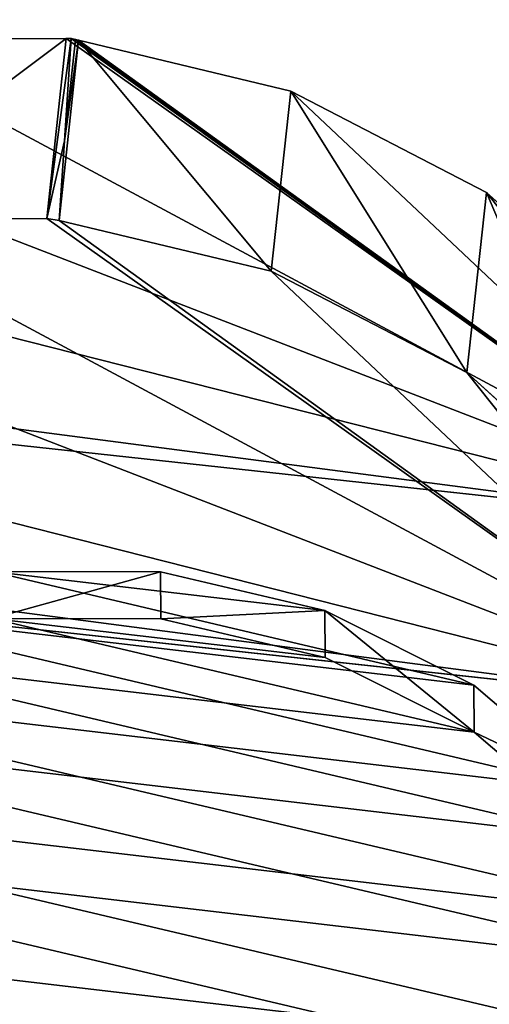
# Model space of a CAD drawing. Extents: x 0 to 54, y 0 to 177.
# Drawn here: x 29 to 29, y 167 to 168 of the extents above; entities that cross this region are included whole.
import ezdxf

# ---------------------------------------------------------------- set-up
doc = ezdxf.new("R2010")
doc.units = 0
doc.header["$MEASUREMENT"] = 0
doc.layers.get('0').update_dxf_attribs({"color": 13, "linetype": 'CONTINUOUS'})
doc.layers.add('LUMBER', color=134, linetype='CONTINUOUS')

# ---------------------------------------------------------------- blocks, each defined once
blk = doc.blocks.new('SHAPE_BENDER_COMPONENT_2')
at = {"color": 2}
for p, q in [((0.0701378451043979, 0.950603738251047, 1.340936037172067), (0.1600655496964123, 1.085911401097249, 1.359980735170232)), ((0.0701378451044263, 0.950603738251047, 1.590936037172064), (0.1600655496963839, 1.085911401097249, 1.60998073517024)), ((0.0155880004024027, 0.7954819030579188, 1.579382113339229), (0.0701378451044263, 0.950603738251047, 1.590936037172064)), ((0.0155880004024311, 0.7954819030579046, 1.329382113339225), (0.0701378451043979, 0.950603738251047, 1.340936037172067)), ((0.0701378451043979, 0.950603738251047, 1.340936037172067), (0.0701378451044263, 0.950603738251047, 1.590936037172064)), ((0, 0.6307407596472672, 1.326078306717978), (0.0155880004024311, 0.7954819030579046, 1.329382113339225)), ((-2.84e-14, 0.630740759647253, 1.576078306717974), (0.0155880004024027, 0.7954819030579188, 1.579382113339229)), ((0.0155880004024311, 0.7954819030579046, 1.329382113339225), (0.0155880004024027, 0.7954819030579188, 1.579382113339229)), ((0.0243969899582339, 0.4672073691566396, 1.581241748961588), (-2.84e-14, 0.630740759647253, 1.576078306717974)), ((0, 0.6307407596472672, 1.326078306717978), (-2.84e-14, 0.630740759647253, 1.576078306717974)), ((0.0243969899582339, 0.4672073691566396, 1.331241748961578), (0, 0.6307407596472672, 1.326078306717978))]:
    blk.add_line(p, q, dxfattribs=at)
mesh = blk.add_polyface(dxfattribs=at)
corners = [(0.0155880004024311, 0.7954819030579046, 1.329382113339225), (0.0243969899582339, 0.4672073691566396, 1.331241748961578), (0, 0.6307407596472672, 1.326078306717978), (0.0701378451043979, 0.950603738251047, 1.340936037172067), (0.087174388724236, 0.3156294173691521, 1.344533090077871), (0.1600655496964123, 1.085911401097249, 1.359980735170232), (0.1842056548935034, 0.1859688589814539, 1.365078801073849), (0.2794615397318694, 1.192512247777444, 1.385264558179685), (0.3091136747324015, 0.0867472013625274, 1.391528583730409), (0.4204788780101012, 1.263400294012158, 1.415125811397655), (0.4536898848516842, 0.0244854568539097, 1.422144114442165), (0.5738489962418782, 1.29391665992047, 1.447601963712618), (0.6084335865056971, 0.0032755709078884, 1.454913289729074), (1.921812384433366, 1.375293307894012, 1.733025110561268), (1.92175694744094, 0.0033860826331846, 1.733025110561272)]
mesh.append_faces([[corners[k] for k in face] for face in [(0, 1, 2), (12, 13, 14)]], dxfattribs={"vtx0": -1, "color": 2})
mesh.append_faces([[corners[k] for k in face] for face in [(1, 3, 4), (4, 5, 6), (6, 7, 8), (8, 9, 10), (10, 11, 12)]], dxfattribs={"vtx0": -1, "vtx1": -1, "color": 2})
mesh.append_faces([[corners[k] for k in face] for face in [(1, 0, 3), (4, 3, 5), (6, 5, 7), (8, 7, 9), (10, 9, 11), (12, 11, 13)]], dxfattribs={"vtx0": -1, "vtx2": -1, "color": 2})
mesh = blk.add_polyface(dxfattribs=at)
corners = [(0.0243969899582339, 0.4672073691566396, 1.581241748961588), (0.0155880004024027, 0.7954819030579188, 1.579382113339229), (-2.84e-14, 0.630740759647253, 1.576078306717974), (0.0701378451044263, 0.950603738251047, 1.590936037172064), (0.087174388724236, 0.3156294173691521, 1.594533090077885), (0.1600655496963839, 1.085911401097249, 1.60998073517024), (0.1842056548935318, 0.1859688589814397, 1.615078801073839), (0.2794615397318978, 1.192512247777429, 1.635264558179692), (0.3091136747324299, 0.0867472013625274, 1.64152858373042), (0.4204788780100728, 1.263400294012172, 1.665125811397644), (0.4536898848517126, 0.0244854568539239, 1.672144114442176), (0.573848996241793, 1.293916659920484, 1.697601963712618), (0.6084335865056971, 0.0032755709078884, 1.70491328972906), (1.921812384433395, 1.375293307894012, 1.983025110561265), (1.921756947440912, 0.0033860826331846, 1.983025110561272)]
mesh.append_faces([[corners[k] for k in face] for face in [(0, 1, 2), (13, 12, 14)]], dxfattribs={"vtx0": -1, "color": 2})
mesh.append_faces([[corners[k] for k in face] for face in [(1, 0, 3), (3, 4, 5), (5, 6, 7), (7, 8, 9), (9, 10, 11), (11, 12, 13)]], dxfattribs={"vtx0": -1, "vtx1": -1, "color": 2})
mesh.append_faces([[corners[k] for k in face] for face in [(3, 0, 4), (5, 4, 6), (7, 6, 8), (9, 8, 10), (11, 10, 12)]], dxfattribs={"vtx0": -1, "vtx2": -1, "color": 2})
mesh = blk.add_polyface(dxfattribs=at)
corners = [(0.1600655496963839, 1.085911401097249, 1.60998073517024), (0.0701378451043979, 0.950603738251047, 1.340936037172067), (0.0701378451044263, 0.950603738251047, 1.590936037172064), (0.1600655496964123, 1.085911401097249, 1.359980735170232)]
mesh.append_faces([[corners[k] for k in face] for face in [(0, 1, 2), (1, 0, 3)]], dxfattribs={"vtx0": -1, "color": 2})
mesh = blk.add_polyface(dxfattribs=at)
corners = [(0.0155880004024027, 0.7954819030579188, 1.579382113339229), (0.0701378451043979, 0.950603738251047, 1.340936037172067), (0.0155880004024311, 0.7954819030579046, 1.329382113339225), (0.0701378451044263, 0.950603738251047, 1.590936037172064)]
mesh.append_faces([[corners[k] for k in face] for face in [(0, 1, 2), (1, 0, 3)]], dxfattribs={"vtx0": -1, "color": 2})
mesh = blk.add_polyface(dxfattribs=at)
corners = [(0.0155880004024027, 0.7954819030579188, 1.579382113339229), (0, 0.6307407596472672, 1.326078306717978), (-2.84e-14, 0.630740759647253, 1.576078306717974), (0.0155880004024311, 0.7954819030579046, 1.329382113339225)]
mesh.append_faces([[corners[k] for k in face] for face in [(0, 1, 2), (1, 0, 3)]], dxfattribs={"vtx0": -1, "color": 2})
mesh = blk.add_polyface(dxfattribs=at)
corners = [(-2.84e-14, 0.630740759647253, 1.576078306717974), (0.0243969899582339, 0.4672073691566396, 1.331241748961578), (0.0243969899582339, 0.4672073691566396, 1.581241748961588), (0, 0.6307407596472672, 1.326078306717978)]
mesh.append_faces([[corners[k] for k in face] for face in [(0, 1, 2), (1, 0, 3)]], dxfattribs={"vtx0": -1, "color": 2})
blk = doc.blocks.new('COMPONENT_56')
at = {"color": 2}
mesh = blk.add_polyface(dxfattribs=at)
corners = [(0.0636784024996757, 0.7441891728943233, 10.12164523684688), (0.0238050190730874, 0.2884343148382129, 7.474257596809899), (7.1e-15, 0.0163417017652421, 7.394905426227631), (0.1841068444709038, 2.120692563364997, 7.885380284811625), (0.0724700926725106, 0.844678651400244, 10.3513966913082), (0.0846189184305146, 0.9835403652289472, 10.59542839839397), (0.0975511690952615, 1.131356666709792, 10.80141832980384), (0.3565013586549455, 4.091170877196618, 11.95595649553482), (0.346342242095659, 3.97505164357392, 8.180203802385357), (0.5098709429508759, 5.844193247352393, 8.35756461579917), (0.4893495395014185, 5.609632532598397, 12.10004167013869), (0.6740475739635841, 7.720740726718077, 12.16663934214169), (0.6740475739636125, 7.720740726718219, 8.416762762951038), (0.8587456084256075, 9.831848920837473, 12.1000416701387), (0.838224204976143, 9.597288206083846, 8.35756461579922), (1.001752905831417, 11.46642980986178, 8.180203802385385), (1.042714724126256, 11.9346255353887, 11.90051148471525), (1.163988303456001, 13.32078889007059, 7.885380284811717), (1.225228879013223, 14.02077187174103, 11.56883624035689), (1.324290128854081, 15.15304713859746, 7.474257596809998), (1.405567773099968, 16.08205486337374, 11.10632490772473), (1.482025743955475, 16.95597346921505, 6.948458251805647), (1.583019691160274, 18.11033956803033, 10.51480280774756), (1.636572638350053, 18.72245255537445, 6.310057339598544), (1.692246443604013, 19.35880706132178, 10.06360992761498), (1.787320886051255, 20.44551291114971, 5.561574336931557), (1.707622036526942, 19.53455089261587, 10.000096567569), (1.759537597021271, 20.12794846439377, 12.22314582812463), (2.237187495446314, 25.58751178579959, 32.67634412526158), (1.913161526442074, 21.88387801262837, 9.293073390825064), (1.938799968354211, 22.17692674464698, 10.39092380006893), (1.984582736634003, 22.70022618064971, 12.35136394944625), (2.446266610643768, 27.97729700792178, 32.12088940490528), (2.283547634588089, 26.11741060095341, 34.66150757254078), (2.305233337440107, 26.36527931877438, 34.54278484975245), (2.325908269959456, 26.60159487882643, 34.40231506961687), (2.345407196561666, 26.82446862973751, 34.24122087696926), (2.363574280388384, 27.03211934806572, 34.06078974846942), (2.380264328766771, 27.22288747396635, 33.86246370299357), (2.395343953600232, 27.39524837451836, 33.64782777691318), (2.408692637415662, 27.54782452870222, 33.41859735636758), (2.420203696548377, 27.67939653664919, 33.17660446777144), (2.429785133765378, 27.78891286517506, 32.92378313612461), (2.437360373514288, 27.87549825171149, 32.66215392814176), (2.44286887392078, 27.93846069946792, 32.39380780373441), (1.933675552595965, 22.11835440450858, 4.705963164266834), (1.935757327662834, 22.14214920240693, 9.180882546795722), (2.075059042978253, 23.73437509432523, 3.746600528011541), (2.101625949746811, 24.03803622821363, 8.211189884442348), (2.210913381153652, 25.28719728522657, 2.687272594199442), (2.261860572180296, 25.86952634333937, 7.12391223001962), (2.340702412115149, 26.77069269744243, 1.532160046224647), (2.415828822112303, 27.62939149302775, 5.923340571699384), (2.463913917852658, 28.17900665232446, 0.2858215855933679), (2.562923057202042, 29.31068629353848, 4.614213017327984), (2.472483208673417, 28.27695409460074, 0.1875), (2.94975096286786, 33.73214948746596, 0.1875000000000142), (2.702562763704613, 30.90677544240526, 3.201696095279118), (2.834196847493686, 32.41135990494072, 1.691364364526535)]
mesh.append_faces([[corners[k] for k in face] for face in [(0, 1, 2), (32, 43, 44), (56, 57, 58)]], dxfattribs={"vtx0": -1, "color": 2})
mesh.append_faces([[corners[k] for k in face] for face in [(1, 0, 3), (3, 7, 8), (8, 7, 9), (9, 11, 12), (12, 13, 14), (14, 13, 15), (15, 16, 17), (17, 18, 19), (19, 20, 21), (21, 22, 23), (23, 24, 25), (29, 28, 30), (30, 28, 31), (31, 28, 32), (45, 46, 47), (47, 48, 49), (49, 50, 51), (51, 52, 53), (53, 54, 55), (55, 54, 56)]], dxfattribs={"vtx0": -1, "vtx1": -1, "color": 2})
mesh.append_faces([[corners[k] for k in face] for face in [(25, 28, 29)]], dxfattribs={"vtx0": -1, "vtx1": -1, "vtx2": -1, "color": 2})
mesh.append_faces([[corners[k] for k in face] for face in [(3, 0, 4), (3, 4, 5), (3, 5, 6), (3, 6, 7), (9, 7, 10), (9, 10, 11), (12, 11, 13), (15, 13, 16), (17, 16, 18), (19, 18, 20), (21, 20, 22), (23, 22, 24), (25, 24, 26), (25, 26, 27), (25, 27, 28), (32, 28, 33), (32, 33, 34), (32, 34, 35), (32, 35, 36), (32, 36, 37), (32, 37, 38), (32, 38, 39), (32, 39, 40), (32, 40, 41), (32, 41, 42), (32, 42, 43), (29, 45, 25), (45, 29, 46), (47, 46, 48), (49, 48, 50), (51, 50, 52), (53, 52, 54), (56, 54, 57)]], dxfattribs={"vtx0": -1, "vtx2": -1, "color": 2})
mesh = blk.add_polyface(dxfattribs=at)
corners = [(0.2105915249652455, 0.2720926130733687, 7.474257596809899), (0.250464908391983, 0.7278474711291096, 10.12164523684688), (0.1867865058920444, -5.68e-14, 7.394905426227695), (0.3708933503631329, 2.104350861600267, 7.88538028481166), (0.2592565985648108, 0.8283369496352009, 10.3513966913082), (0.2714054243226869, 0.9671986634632503, 10.59542839839398), (0.2843376749873627, 1.11501496494418, 10.80141832980384), (0.5432878645471035, 4.074829175431915, 11.95595649553487), (0.5331287479879023, 3.958709941809332, 8.180203802385364), (0.6966574488432116, 5.827851545587322, 8.357564615799141), (0.6761360453935836, 5.593290830833126, 12.10004167013867), (0.8608340798556782, 7.704399024952892, 12.16663934214169), (0.860834079855735, 7.704399024952579, 8.416762762951073), (1.025010710868251, 9.580946504318575, 8.357564615799198), (1.045532114317801, 9.81550721907226, 12.1000416701387), (1.188539411723667, 11.45008810809691, 8.180203802385414), (1.229501230018421, 11.91828383362366, 11.90051148471527), (1.350774809348259, 13.304447188306, 7.885380284811717), (1.412015384905416, 14.00443016997531, 11.56883624035688), (1.511076634746253, 15.13670543683295, 7.474257596809998), (1.59235427899219, 16.06571316160858, 11.10632490772472), (1.668812249847775, 16.9396317674499, 6.948458251805647), (1.769806197052603, 18.09399786626551, 10.51480280774757), (1.823359144242218, 18.70611085360937, 6.310057339598558), (1.879032949496128, 19.34246535955657, 10.06360992761501), (1.974107391943399, 20.42917120938432, 5.561574336931585), (1.894408542418972, 19.51820919085065, 10.00009656756897), (1.900067781695903, 19.58289459178039, 10.24242791428242), (1.951695819493693, 20.17300576409644, 10.02916328315159), (2.09994803233409, 21.86753631086319, 9.293073390825064), (2.120462058488179, 22.10201270274337, 4.705963164266834), (2.122543833555248, 22.1258075006414, 9.180882546795743), (2.261845548870603, 23.71803339255993, 3.746600528011498), (2.288412455639119, 24.0216945264481, 8.211189884442419), (2.397699887045846, 25.27085558346144, 2.68727259419947), (2.448647078072526, 25.85318464157447, 7.123912230019613), (2.527488918007457, 26.75435099567707, 1.532160046224746), (2.602615328004433, 27.61304979126251, 5.923340571699384), (2.650700423744922, 28.16266495055899, 0.2858215855933395), (2.749709563094271, 29.2943445917731, 4.614213017327984), (2.659269714565475, 28.26061239283518, 0.1875), (2.777964472058656, 29.61729967904645, 0.1875), (2.889349269596799, 30.89043374063982, 3.201696095279175), (3.033128062226247, 32.53293226436068, 0.1874999999999289), (3.020983353385887, 32.39501820317548, 1.691364364526521), (3.136537468759897, 33.71580778570032, 0.1875)]
mesh.append_faces([[corners[k] for k in face] for face in [(0, 1, 2), (44, 43, 45)]], dxfattribs={"vtx0": -1, "color": 2})
mesh.append_faces([[corners[k] for k in face] for face in [(1, 3, 4), (4, 3, 5), (5, 3, 6), (6, 3, 7), (7, 9, 10), (10, 9, 11), (11, 13, 14), (14, 15, 16), (16, 17, 18), (18, 19, 20), (20, 21, 22), (22, 23, 24), (24, 25, 26), (26, 25, 27), (27, 25, 28), (28, 25, 29), (29, 30, 31), (31, 32, 33), (33, 34, 35), (35, 36, 37), (37, 38, 39), (39, 41, 42), (42, 43, 44)]], dxfattribs={"vtx0": -1, "vtx1": -1, "color": 2})
mesh.append_faces([[corners[k] for k in face] for face in [(1, 0, 3), (7, 3, 8), (7, 8, 9), (11, 9, 12), (11, 12, 13), (14, 13, 15), (16, 15, 17), (18, 17, 19), (20, 19, 21), (22, 21, 23), (24, 23, 25), (29, 25, 30), (31, 30, 32), (33, 32, 34), (35, 34, 36), (37, 36, 38), (39, 38, 40), (39, 40, 41), (42, 41, 43)]], dxfattribs={"vtx0": -1, "vtx2": -1, "color": 2})
blk = doc.blocks.new('COMPONENT_52')
for p, q in [((4.037674737729795, 23.41183122127023, 0.9955345662697326), (4.25386530061547, 23.41099211995225, 0.9841956079692764)), ((4.23380181891217, 23.23504763451422), (4.25386530061547, 23.41099211995225, 0.9841956079692764)), ((4.26590386397595, 23.4092049229065, 0.9843927269139243), (4.245840382272625, 23.23326043746832, 0.0001971189446976)), ((4.262739912093458, 23.40997974968226, 0.9841956743800253), (4.251466702154616, 23.31112058100678, 0.4311987482430268)), ((4.25386530061547, 23.41099211995225, 0.9841956079692764), (4.258682256793414, 23.41097343837109, 0.9839429613557726)), ((4.258682256793414, 23.41097343837109, 0.9839429613557726), (4.262739912093458, 23.40997974968226, 0.9841956743800253)), ((4.262739912093458, 23.40997974968226, 0.9841956743800253), (4.26590386397595, 23.4092049229065, 0.9843927269139243)), ((4.26590386397595, 23.4092049229065, 0.9843927269139243), (4.473159339372174, 23.35845103346998, 0.9973004587840535)), ((4.473159339372174, 23.35845103346998, 0.9973004587840535), (4.453095857668877, 23.18250654803205, 0.01310485081477)), ((4.473159339372174, 23.35845103346998, 0.9973004587840535), (4.663951253754327, 23.25847413676863, 1.034536992148269)), ((4.251466702154616, 23.31112058100678, 0.4311987482430268), (4.23380181891217, 23.23504763451422)), ((4.663951253754327, 23.25847413676863, 1.034536992148269), (4.64388777205102, 23.0825296513307, 0.0503413841789921)), ((4.663951253754327, 23.25847413676863, 1.034536992148269), (4.815797717905767, 23.11904785358692, 1.092672595043503)), ((4.017611256026456, 23.23588673583208, 0.0113389583005272), (4.23380181891217, 23.23504763451422)), ((4.23380181891217, 23.23504763451422), (4.245840382272625, 23.23326043746832, 0.0001971189446976)), ((4.245840382272625, 23.23326043746832, 0.0001971189446976), (4.453095857668877, 23.18250654803205, 0.01310485081477)), ((4.453095857668877, 23.18250654803205, 0.01310485081477), (4.64388777205102, 23.0825296513307, 0.0503413841789921)), ((3.491503105618349, 23.09505354860369, 1.17601098917914), (4.920956204139848, 22.93199757694003, 1.17602012653353)), ((4.64388777205102, 23.0825296513307, 0.0503413841789921), (4.795734236202442, 22.94310336814877, 0.1084769870742619)), ((4.900892722436573, 22.75605309150222, 0.1918245185642533), (3.471439623915053, 22.91910906316576, 0.1918153812098851))]:
    blk.add_line(p, q)
mesh = blk.add_polyface()
corners = [(4.920956204139848, 22.93199757694003, 1.17602012653353), (3.506456851132775, 23.12415991181109, 1.161340819843538), (3.491503105618349, 23.09505354860369, 1.17601098917914), (3.645892330903585, 23.26244444077386, 1.087929758396648), (3.827815626433434, 23.36096219038592, 1.031146912872465), (4.037674737729795, 23.41183122127023, 0.9955345662697326), (4.25386530061547, 23.41099211995225, 0.9841956079692764), (4.258682256793414, 23.41097343837109, 0.9839429613557726), (4.262739912093458, 23.40997974968226, 0.9841956743800253), (4.26590386397595, 23.4092049229065, 0.9843927269139243), (4.473159339372174, 23.35845103346998, 0.9973004587840535), (4.663951253754327, 23.25847413676863, 1.034536992148269), (4.815797717905767, 23.11904785358692, 1.092672595043503), (4.916552761258501, 22.95132503080697, 1.167057017137914)]
mesh.append_faces([[corners[k] for k in face] for face in [(0, 1, 2), (12, 0, 13)]], dxfattribs={"vtx0": -1})
mesh.append_faces([[corners[k] for k in face] for face in [(1, 0, 3), (3, 0, 4), (4, 0, 5), (5, 0, 6), (6, 0, 7), (7, 0, 8), (8, 0, 9), (9, 0, 10), (10, 0, 11), (11, 0, 12)]], dxfattribs={"vtx0": -1, "vtx1": -1})
mesh = blk.add_polyface()
corners = [(4.017611256026456, 23.23588673583208, 0.0113389583005272), (4.25386530061547, 23.41099211995225, 0.9841956079692764), (4.23380181891217, 23.23504763451422), (4.037674737729795, 23.41183122127023, 0.9955345662697326)]
mesh.append_faces([[corners[k] for k in face] for face in [(0, 1, 2), (1, 0, 3)]], dxfattribs={"vtx0": -1})
mesh = blk.add_polyface()
corners = [(4.25386530061547, 23.41099211995225, 0.9841956079692764), (4.258682256793414, 23.41097343837109, 0.9839429613557726), (4.23380181891217, 23.23504763451422)]
mesh.append_faces([[corners[k] for k in face] for face in [(0, 1, 2)]])
mesh = blk.add_polyface()
corners = [(4.258682256793414, 23.41097343837109, 0.9839429613557726), (4.251466702154616, 23.31112058100678, 0.4311987482430268), (4.23380181891217, 23.23504763451422)]
mesh.append_faces([[corners[k] for k in face] for face in [(0, 1, 2)]])
mesh = blk.add_polyface()
corners = [(4.251466702154616, 23.31112058100678, 0.4311987482430268), (4.26590386397595, 23.4092049229065, 0.9843927269139243), (4.245840382272625, 23.23326043746832, 0.0001971189446976), (4.262739912093458, 23.40997974968226, 0.9841956743800253)]
mesh.append_faces([[corners[k] for k in face] for face in [(0, 1, 2), (1, 0, 3)]], dxfattribs={"vtx0": -1})
mesh = blk.add_polyface()
corners = [(4.26590386397595, 23.4092049229065, 0.9843927269139243), (4.453095857668877, 23.18250654803205, 0.01310485081477), (4.245840382272625, 23.23326043746832, 0.0001971189446976), (4.473159339372174, 23.35845103346998, 0.9973004587840535)]
mesh.append_faces([[corners[k] for k in face] for face in [(0, 1, 2), (1, 0, 3)]], dxfattribs={"vtx0": -1})
mesh = blk.add_polyface()
corners = [(4.262739912093458, 23.40997974968226, 0.9841956743800253), (4.251466702154616, 23.31112058100678, 0.4311987482430268), (4.258682256793414, 23.41097343837109, 0.9839429613557726)]
mesh.append_faces([[corners[k] for k in face] for face in [(0, 1, 2)]])
mesh = blk.add_polyface()
corners = [(4.473159339372174, 23.35845103346998, 0.9973004587840535), (4.64388777205102, 23.0825296513307, 0.0503413841789921), (4.453095857668877, 23.18250654803205, 0.01310485081477), (4.663951253754327, 23.25847413676863, 1.034536992148269)]
mesh.append_faces([[corners[k] for k in face] for face in [(0, 1, 2), (1, 0, 3)]], dxfattribs={"vtx0": -1})
mesh = blk.add_polyface()
corners = [(4.251466702154616, 23.31112058100678, 0.4311987482430268), (4.245840382272625, 23.23326043746832, 0.0001971189446976), (4.23380181891217, 23.23504763451422)]
mesh.append_faces([[corners[k] for k in face] for face in [(0, 1, 2)]])
mesh = blk.add_polyface()
corners = [(4.663951253754327, 23.25847413676863, 1.034536992148269), (4.795734236202442, 22.94310336814877, 0.1084769870742619), (4.64388777205102, 23.0825296513307, 0.0503413841789921), (4.815797717905767, 23.11904785358692, 1.092672595043503)]
mesh.append_faces([[corners[k] for k in face] for face in [(0, 1, 2), (1, 0, 3)]], dxfattribs={"vtx0": -1})
mesh = blk.add_polyface()
corners = [(3.486393369429464, 22.948215426373, 0.1771452118743042), (4.900892722436573, 22.75605309150222, 0.1918245185642533), (3.471439623915053, 22.91910906316576, 0.1918153812098851), (3.625828849200296, 23.086499955336, 0.1037341504273499), (3.807752144730117, 23.18501770494802, 0.0469513049032031), (4.017611256026456, 23.23588673583208, 0.0113389583005272), (4.23380181891217, 23.23504763451422), (4.245840382272625, 23.23326043746832, 0.0001971189446976), (4.453095857668877, 23.18250654803205, 0.01310485081477), (4.64388777205102, 23.0825296513307, 0.0503413841789921), (4.795734236202442, 22.94310336814877, 0.1084769870742619), (4.89648927955523, 22.77538054536905, 0.182861409168666)]
mesh.append_faces([[corners[k] for k in face] for face in [(0, 1, 2), (1, 10, 11)]], dxfattribs={"vtx0": -1})
mesh.append_faces([[corners[k] for k in face] for face in [(1, 0, 3), (1, 3, 4), (1, 4, 5), (1, 5, 6), (1, 6, 7), (1, 7, 8), (1, 8, 9), (1, 9, 10)]], dxfattribs={"vtx0": -1, "vtx2": -1})
mesh = blk.add_polyface()
corners = [(4.791605382946916, 20.96626183379331, 1.977171410220642), (3.427031611944429, 22.9668227583881, 1.230857186124211), (3.132421362661486, 21.15551487079279, 1.977162245397203), (3.491503105618349, 23.09505354860369, 1.17601098917914), (4.920956204139848, 22.93199757694003, 1.17602012653353), (4.954433702863241, 22.77925960836899, 1.236261105903154)]
mesh.append_faces([[corners[k] for k in face] for face in [(0, 1, 2), (4, 0, 5)]], dxfattribs={"vtx0": -1})
mesh.append_faces([[corners[k] for k in face] for face in [(1, 0, 3), (3, 0, 4)]], dxfattribs={"vtx0": -1, "vtx1": -1})
mesh = blk.add_polyface()
corners = [(3.40696813024115, 22.79087827295024, 0.2466615781549635), (4.771541901243612, 20.7903173483555, 0.9929758022514363), (3.112357880958236, 20.97957038535509, 0.9929666374278838), (3.471439623915053, 22.91910906316576, 0.1918153812098851), (4.900892722436573, 22.75605309150222, 0.1918245185642533), (4.934370221159938, 22.60331512293098, 0.2520654979339341)]
mesh.append_faces([[corners[k] for k in face] for face in [(0, 1, 2), (1, 4, 5)]], dxfattribs={"vtx0": -1})
mesh.append_faces([[corners[k] for k in face] for face in [(1, 0, 3), (1, 3, 4)]], dxfattribs={"vtx0": -1, "vtx2": -1})

msp = doc.modelspace()

# ---------------------------------------------------------------- block references
at = {"extrusion": (0.003345718013478001, 0.03824173188434096, 0.9992629164106215), "rotation": 185.0000000000004}
msp.add_blockref('COMPONENT_56', (-14.743946856814, -148.201080884905, -70.65789332125567), dxfattribs=at)
at = {"color": 15, "extrusion": (-0.001709099159792379, 0.1835696699379771, 0.9830052162928353), "rotation": 81.17759363074194}
msp.add_blockref('SHAPE_BENDER_COMPONENT_2', (-29.7691104078926, -175.3228871861623, -28.39228017052245), dxfattribs=at)
at = {"layer": 'LUMBER', "color": 8, "rotation": 0.3000000000000067}
msp.add_blockref('COMPONENT_52', (24.60995706660722, 144.6894490661332, -58.62780303093547), dxfattribs=at)

doc.saveas('drawing.dxf')
